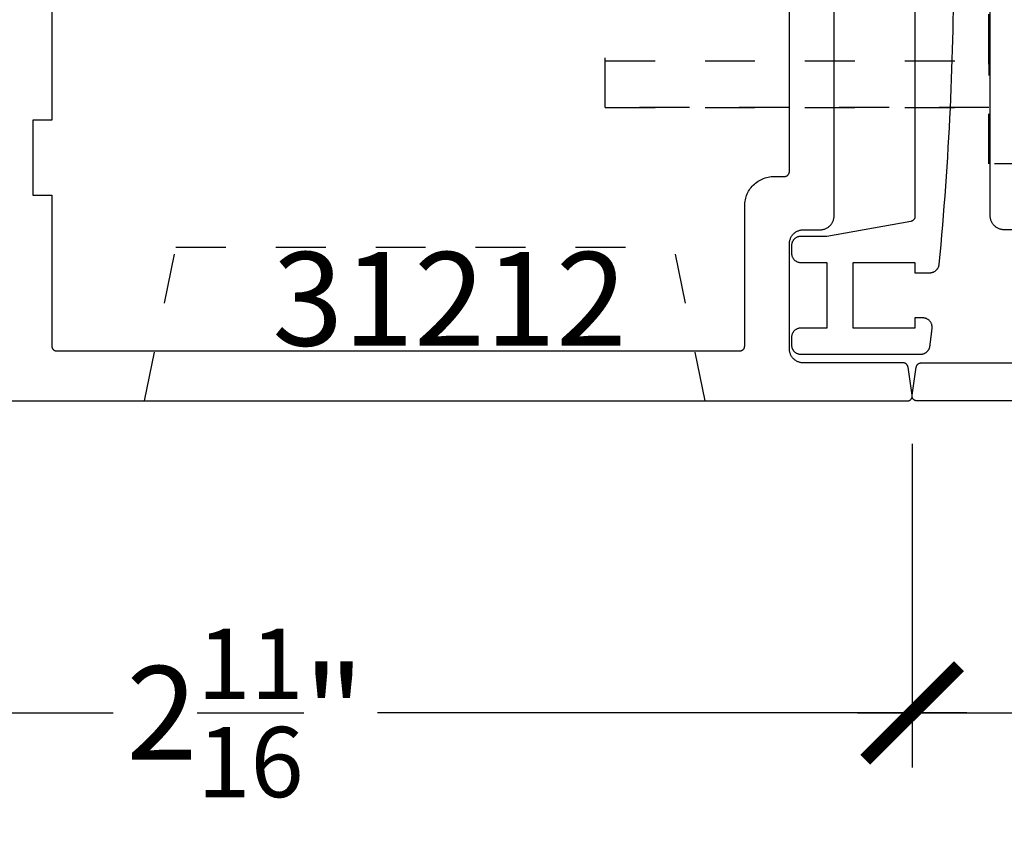
# Model space of a CAD drawing. Units: inches. Extents: x 0 to 160, y -25 to 22.
# Drawn here: x 65 to 67, y 10 to 12 of the extents above; entities that cross this region are included whole.
import ezdxf

# ---------------------------------------------------------------- set-up
doc = ezdxf.new("R2010")
doc.units = ezdxf.units.IN
doc.header["$LTSCALE"] = 0.5
doc.header["$MEASUREMENT"] = 0
doc.linetypes.add('HIDDEN2', pattern=[0.1875, 0.125, -0.0625])
for name, color, linetype in [('Arcadia-Dim', 4, 'Continuous'), ('Arcadia-Hidden', 1, 'HIDDEN2'), ('Arcadia-Profile', 5, 'Continuous'), ('Arcadia-Text', 3, 'Continuous')]:
    doc.layers.add(name, color=color, linetype=linetype)
doc.styles.get("Standard").update_dxf_attribs({"font": 'ARIALN.TTF'})
doc.dimstyles.new('Arcadia-2', dxfattribs={"dimscale": 2, "dimtxt": 0.0938, "dimasz": 0.0938, "dimexe": 0.0546, "dimexo": 0.0469, "dimgap": 0.0469, "dimtad": 0, "dimtih": 1, "dimdec": 4, "dimzin": 3, "dimdsep": 46, "dimlunit": 4, "dimtxsty": 'Standard', "dimblk": 'ARCHTICK', "dimcen": 0.0469, "dimdle": 0.0546, "dimclrd": 256, "dimclre": 256, "dimclrt": 256, "dimadec": 0, "dimazin": 0, "dimtfac": 0.75, "dimtdec": 4, "dimtix": 1, "dimtmove": 2, "dimatfit": 3, "dimfxl": 1, "dimtolj": 1, "dimtzin": 3, "dimlwd": -3, "dimlwe": -3, "dimarcsym": 0})

# ---------------------------------------------------------------- blocks, each defined once
blk = doc.blocks.new('_ArchTick')
at = {"color": 0, "linetype": 'ByBlock', "lineweight": -3, "const_width": 0.15}
blk.add_lwpolyline([(-0.5, -0.5), (0.5, 0.5)], dxfattribs=at)
blk = doc.blocks.new('*D51')
at = {"layer": 'Arcadia-Dim', "lineweight": -3}
for p, q in [((64.17347320399631, 11.05359793532742), (64.17347320399631, 10.37506153199948)), ((66.84432226757365, 11.02324397084786), (66.84432226757365, 10.37506153199948)), ((64.06427320399631, 10.48426153199948), (65.24411748339753, 10.48426153199948)), ((66.95352226757366, 10.48426153199948), (65.77367798817244, 10.48426153199948))]:
    blk.add_line(p, q, dxfattribs=at)
at = {"layer": 'Defpoints', "color": 0, "lineweight": -3}
for p in [(64.17347320399631, 11.14739793532742), (66.84432226757365, 11.11704397084786), (66.84432226757365, 10.48426153199948)]:
    blk.add_point(p, dxfattribs=at)
at = {"layer": 'Arcadia-Dim', "lineweight": -3, "xscale": 0.1876, "yscale": 0.1876, "zscale": 0.1876, "rotation": 180}
blk.add_blockref('_ArchTick', (64.17347320399631, 10.48426153199948), dxfattribs=at)
at = {"layer": 'Arcadia-Dim', "lineweight": -3, "xscale": 0.1876, "yscale": 0.1876, "zscale": 0.1876}
blk.add_blockref('_ArchTick', (66.84432226757365, 10.48426153199948), dxfattribs=at)
at = {"layer": 'Arcadia-Dim', "insert": (65.50889773578498, 10.48426153199948), "char_height": 0.1876, "attachment_point": 5}
blk.add_mtext('\\A1;2{\\H0.75x;\\S11/16;}"', dxfattribs=at)
blk = doc.blocks.new('*D52')
at = {"layer": 'Arcadia-Dim', "lineweight": -3}
for p, q in [((69.51517133115107, 11.05359793532742), (69.51517133115107, 10.37506153199948)), ((66.84432226757365, 11.02324397084786), (66.84432226757365, 10.37506153199948)), ((66.73512226757366, 10.48426153199948), (67.91496654697491, 10.48426153199948)), ((69.62437133115105, 10.48426153199948), (68.44452705174982, 10.48426153199948))]:
    blk.add_line(p, q, dxfattribs=at)
at = {"layer": 'Defpoints', "color": 0, "lineweight": -3}
for p in [(69.51517133115107, 11.14739793532742), (66.84432226757365, 11.11704397084786), (69.51517133115107, 10.48426153199948)]:
    blk.add_point(p, dxfattribs=at)
at = {"layer": 'Arcadia-Dim', "lineweight": -3, "xscale": 0.1876, "yscale": 0.1876, "zscale": 0.1876, "rotation": 180}
blk.add_blockref('_ArchTick', (66.84432226757365, 10.48426153199948), dxfattribs=at)
at = {"layer": 'Arcadia-Dim', "lineweight": -3, "xscale": 0.1876, "yscale": 0.1876, "zscale": 0.1876}
blk.add_blockref('_ArchTick', (69.51517133115107, 10.48426153199948), dxfattribs=at)
at = {"layer": 'Arcadia-Dim', "insert": (68.17974679936236, 10.48426153199948), "char_height": 0.1876, "attachment_point": 5}
blk.add_mtext('\\A1;2{\\H0.75x;\\S11/16;}"', dxfattribs=at)
blk = doc.blocks.new('*D53')
at = {"layer": 'Arcadia-Dim', "lineweight": -3}
for p, q in [((64.17347320399631, 11.05359793532742), (64.17347320399631, 9.729456370022818)), ((69.51517133115107, 11.05359793532742), (69.51517133115107, 9.729456370022818)), ((64.06427320399631, 9.838656370022818), (66.58082168776465, 9.838656370022818)), ((69.62437133115105, 9.838656370022818), (67.10782284738266, 9.838656370022818))]:
    blk.add_line(p, q, dxfattribs=at)
at = {"layer": 'Defpoints', "color": 0, "lineweight": -3}
for p in [(64.17347320399631, 11.14739793532742), (69.51517133115107, 11.14739793532742), (64.17347320399631, 9.838656370022818)]:
    blk.add_point(p, dxfattribs=at)
at = {"layer": 'Arcadia-Dim', "lineweight": -3, "xscale": 0.1876, "yscale": 0.1876, "zscale": 0.1876, "rotation": 180}
blk.add_blockref('_ArchTick', (64.17347320399631, 9.838656370022818), dxfattribs=at)
at = {"layer": 'Arcadia-Dim', "lineweight": -3, "xscale": 0.1876, "yscale": 0.1876, "zscale": 0.1876}
blk.add_blockref('_ArchTick', (69.51517133115107, 9.838656370022818), dxfattribs=at)
at = {"layer": 'Arcadia-Dim', "insert": (66.84432226757365, 9.838656370022818), "char_height": 0.1876, "attachment_point": 5}
blk.add_mtext('\\A1;5{\\H0.75x;\\S5/16;}"', dxfattribs=at)
blk = doc.blocks.new('MS1850-Lock')
at = {"layer": 'Arcadia-Hidden', "lineweight": -3}
for p, q in [((2.256576623708241, 1.428173288321943, -0.0001031840451056), (1.488058361602924, 1.428173288321943, -0.0001031840451056)), ((2.256576623708241, 1.334126097790033, -0.0001031840451056), (1.488058361602924, 1.334126097790033, -0.0001031840451056))]:
    blk.add_line(p, q, dxfattribs=at)
at = {"layer": 'Arcadia-Hidden', "lineweight": -3, "elevation": -0.0001031840451056}
for points in [[(1.488058361602924, 0.7513580308885253), (1.377131674965966, 0.7513580308885253), (1.377131674965966, 1.540705402563446), (1.488058361602924, 1.540705402563446)], [(2.256576623708241, 0.8638901451298011), (1.488058361602924, 0.8638901451298011), (1.488058361602924, 1.428173288321943), (2.256576623708241, 1.428173288321943)]]:
    blk.add_lwpolyline(points, close=True, dxfattribs=at)

msp = doc.modelspace()

# ---------------------------------------------------------------- linework, layer by layer
at = {"layer": 'Arcadia-Hidden', "lineweight": -3}
for p, q in [((65.30722820742221, 11.10926153199948, -0.0001031840451056), (65.36999007476697, 11.41766287591569, -0.0001031840451056)), ((65.36999007476697, 11.41766287591569, -0.0001031840451056), (66.36721025742054, 11.41766287591569, -0.0001031840451056)), ((66.42997212476529, 11.10926153199948, -0.0001031840451056), (66.36721025742054, 11.41766287591569, -0.0001031840451056))]:
    msp.add_line(p, q, dxfattribs=at)
at = {"layer": 'Arcadia-Profile', "lineweight": -3, "elevation": -0.0001031840451056}
for points in [[(66.84994065667746, 12.49384343733304), (66.84994065667746, 11.47892229155256), (66.849929865668, 11.47845785238284), (66.84989751592894, 11.47799441556667), (66.84984367727753, 11.47753298129412), (66.84976846590843, 11.47707454543369), (66.84967204414289, 11.47662009738228), (66.8495546200786, 11.47617061793077), (66.84941644714041, 11.47572707714634), (66.84925782353343, 11.47529043227978), (66.84907909159938, 11.47486162569866), (66.84888063707791, 11.47444158285422), (66.84866288827385, 11.47403121028382), (66.84842631513322, 11.47363139365409), (66.84817142822845, 11.47324299585027), (66.84789877765712, 11.47286685511305), (66.84760895185406, 11.47250378323024), (66.84730257632191, 11.47215456378414), (66.84698031228093, 11.47181995046087), (66.84664285524201, 11.47150066542342), (66.84629093350549, 11.47119739775352), (66.84592530658955, 11.47091080196394), (66.84554676359096, 11.47064149658631), (66.8451561214818, 11.47039006283584), (66.8447542233468, 11.47015704335756), (66.84434193656301, 11.4699429410545), (66.8439201509288, 11.46974821800249), (66.84348977674256, 11.46957329445324), (66.84305174283872, 11.46941854792719), (66.84260699458287, 11.46928431239853), (66.84215649183153, 11.46917087757462), (66.84170120686059, 11.46907848827065), (66.67371452465596, 11.43903430964876), (66.62164598685996, 11.43903430964876), (66.62065160369133, 11.43900827080908), (66.61965994605788, 11.43893022566071), (66.6186737320242, 11.43880038811998), (66.61769566473441, 11.43861911406263), (66.61672842500303, 11.43838690034822), (66.61577466396687, 11.43810438345831), (66.61483699581862, 11.43777233775215), (66.61391799064154, 11.43739167334392), (66.61302016736494, 11.43696343360834), (66.61214598685996, 11.43648879232062), (66.61129784519466, 11.43596905043971), (66.61047806706642, 11.43540563254184), (66.60968889943005, 11.43480008291639), (66.60893250533915, 11.43415406133276), (66.60821095801742, 11.43346933849129), (66.60752623517595, 11.43274779116954), (66.60688021359232, 11.43199139707864), (66.60627466396687, 11.43120222944223), (66.605711246069, 11.43038245131406), (66.6051915041881, 11.42953430964876), (66.60471686290037, 11.42866012914378), (66.60428862316479, 11.42776230586712), (66.60390795875657, 11.42684330069009), (66.6035759130504, 11.42590563254184), (66.6032933961605, 11.42495187150568), (66.60306118244603, 11.4239846317743), (66.60287990838867, 11.42300656448451), (66.602750070848, 11.42202035045083), (66.60267202569963, 11.42102869281738), (66.60264598685995, 11.42003430964875), (66.60264598685995, 11.40563884665896), (66.60267202569963, 11.40464446349032), (66.602750070848, 11.40365280585688), (66.60287990838867, 11.4026665918232), (66.60306118244608, 11.40168852453341), (66.6032933961605, 11.40072128480203), (66.6035759130504, 11.39976752376576), (66.60390795875657, 11.39882985561762), (66.60428862316479, 11.39791085044048), (66.60471686290037, 11.39701302716382), (66.6051915041881, 11.39613884665895), (66.605711246069, 11.39529070499365), (66.60627466396687, 11.39447092686536), (66.60688021359232, 11.39368175922895), (66.60752623517595, 11.39292536513805), (66.60821095801742, 11.39220381781642), (66.60893250533915, 11.39151909497484), (66.60968889943005, 11.3908730733912), (66.61047806706642, 11.39026752376576), (66.61129784519471, 11.389704105868), (66.61214598685996, 11.38918436398698), (66.61302016736494, 11.38870972269937), (66.61391799064154, 11.38828148296368), (66.61483699581862, 11.38790081855545), (66.61577466396687, 11.38756877284929), (66.61672842500303, 11.38728625595938), (66.61769566473441, 11.38705404224497), (66.6186737320242, 11.38687276818761), (66.61965994605788, 11.38674293064689), (66.62065160369133, 11.38666488549863), (66.62164598685996, 11.38663884665895), (66.6737025966799, 11.38663884665895), (66.6737025966799, 11.2551742460959), (66.62164598685996, 11.2551742460959), (66.62065160369133, 11.25514820725622), (66.61965994605788, 11.25507016210785), (66.6186737320242, 11.25494032456713), (66.61769566473441, 11.25475905050977), (66.61672842500303, 11.25452683679536), (66.61577466396687, 11.25424431990545), (66.61483699581862, 11.25391227419929), (66.61391799064154, 11.25353160979106), (66.61302016736494, 11.25310337005548), (66.61214598685996, 11.25262872876776), (66.61129784519471, 11.25210898688685), (66.61047806706642, 11.25154556898898), (66.60968889943005, 11.25094001936354), (66.60893250533915, 11.2502939977799), (66.60821095801742, 11.24960927493843), (66.60752623517595, 11.24888772761669), (66.60688021359232, 11.24813133352579), (66.60627466396687, 11.24734216588938), (66.605711246069, 11.2465223877612), (66.6051915041881, 11.2456742460959), (66.60471686290037, 11.24480006559092), (66.60428862316479, 11.24390224231426), (66.60390795875657, 11.24298323713724), (66.6035759130504, 11.24204556898898), (66.6032933961605, 11.24109180795282), (66.60306118244608, 11.24012456822145), (66.60287990838867, 11.23914650093165), (66.602750070848, 11.23816028689798), (66.60267202569963, 11.23716862926453), (66.60264598685995, 11.2361742460959), (66.60264598685995, 11.22177884271075), (66.60267202569963, 11.22078445954211), (66.602750070848, 11.21979280190867), (66.60287990838867, 11.21880658787499), (66.60306118244608, 11.2178285205852), (66.6032933961605, 11.21686128085382), (66.6035759130504, 11.21590751981755), (66.60390795875657, 11.21496985166929), (66.60428862316479, 11.21405084649227), (66.60471686290037, 11.21315302321561), (66.6051915041881, 11.21227884271074), (66.605711246069, 11.21143070104544), (66.60627466396687, 11.21061092291715), (66.60688021359232, 11.20982175528074), (66.60752623517595, 11.20906536118984), (66.60821095801742, 11.20834381386821), (66.60893250533915, 11.20765909102662), (66.60968889943005, 11.20701306944299), (66.61047806706642, 11.20640751981754), (66.61129784519471, 11.20584410191979), (66.61214598685996, 11.20532436003877), (66.61302016736494, 11.20484971875116), (66.61391799064154, 11.20442147901546), (66.61483699581862, 11.20404081460724), (66.61577466396687, 11.20370876890108), (66.61672842500303, 11.20342625201117), (66.61769566473441, 11.20319403829675), (66.6186737320242, 11.2030127642394), (66.61965994605788, 11.20288292669868), (66.62065160369133, 11.20280488155042), (66.62164598685996, 11.20277884271074), (66.86107307982041, 11.20277884271074), (66.8619869576707, 11.20280083366667), (66.86289872004221, 11.20286675562913), (66.86380625635337, 11.20297645599946), (66.86470746580511, 11.20312968083912), (66.86560026224396, 11.20332607545747), (66.86648257899122, 11.20356518523287), (66.86735237362717, 11.20384645666517), (66.86820763271857, 11.20416923865654), (66.8690463764795, 11.20453278401935), (66.86986666335457, 11.20493625120495), (66.87066659451295, 11.20537870625257), (66.87144431824407, 11.20585912495066), (66.87219803424381, 11.20637639520787), (66.8729259977822, 11.2069293196278), (66.87362652374196, 11.20751661828005), (66.87429799051932, 11.20813693166399), (66.87493884377778, 11.20878882385482), (66.87554760004633, 11.20947078582791), (66.87612285015302, 11.21018123895241), (66.87666326248745, 11.21091853864463), (66.87716758608286, 11.21168097817558), (66.87763465351202, 11.21246679262189), (66.87806338358985, 11.21327416295052), (66.87845278387584, 11.21410122023069), (66.87880195297163, 11.21494604995898), (66.8791100826075, 11.21580669649204), (66.87937645951348, 11.21668116757295), (66.8796004670703, 11.21756743894325), (66.87978158673678, 11.21846345902877), (66.87991939925047, 11.21936715368865), (66.88006848964409, 11.22053318374735), (66.88021734022782, 11.2216992444434), (66.88036595099533, 11.22286533572757), (66.88051432194042, 11.22403145755042), (66.88066245305691, 11.22519760986272), (66.88081034433827, 11.22636379261511), (66.88095799577847, 11.22753000575828), (66.8811054073712, 11.22869624924298), (66.8812525791102, 11.22986252301977), (66.88139951098928, 11.23102882703931), (66.88154620300219, 11.23219516125236), (66.88169265514267, 11.23336152560948), (66.88183886740472, 11.23452792006144), (66.88198483978196, 11.23569434455889), (66.8821305722683, 11.23686079905251), (66.88227606485754, 11.23802728349282), (66.88242131754356, 11.23919379783073), (66.88256633032023, 11.24036034201667), (66.8827111031814, 11.2415269160014), (66.8828556361209, 11.24269351973548), (66.88299992913267, 11.24386015316979), (66.88314398221058, 11.24502681625476), (66.88328779534862, 11.24619350894117), (66.88343136854058, 11.24736023117957), (66.88357470178045, 11.24852698292072), (66.88371779506218, 11.24969376411529), (66.88386064837965, 11.25086057471382), (66.88400326172689, 11.25202741466698), (66.88414563509787, 11.25319428392542), (66.88428776848656, 11.25436118243981), (66.88438716457125, 11.25542795706023), (66.88442627195337, 11.25649863828498), (66.88440496628135, 11.25756982162163), (66.88432331530191, 11.25863810098114), (66.88418157864417, 11.25970007950836), (66.88398020699452, 11.26075238038315), (66.88371984066328, 11.26179165755779), (66.88340130754875, 11.26281460639693), (66.88302562050484, 11.26381797418462), (66.8825939741202, 11.26479857046801), (66.88210774091993, 11.26575327720165), (66.88156846700139, 11.2666790586624), (66.88097786711756, 11.26757297110195), (66.88033781922508, 11.26843217210744), (66.87965035851249, 11.26925392963919), (66.87891767092918, 11.27003563071859), (66.87814208623416, 11.27077478973619), (66.87732607058848, 11.2714690563552), (66.8764722187131, 11.2721162229855), (66.87558324563867, 11.27271423180256), (66.87466197807214, 11.27326118129126), (66.87371134540882, 11.27375533229239), (66.8727343704175, 11.27419511353177), (66.8717341596286, 11.27457912661786), (66.87071389345687, 11.27490615048707), (66.86967681608758, 11.27517514528726), (66.86862622516162, 11.2753852556837), (66.86756546128942, 11.27553581357897), (66.86649789742881, 11.27562634023756), (66.86542692815986, 11.27565654780794), (66.84994065667746, 11.27565654780794), (66.84994065667746, 11.2551742460959), (66.72609841729758, 11.2551742460959), (66.72609841729758, 11.38663884665895), (66.84994065667746, 11.38663884665895), (66.84994065667746, 11.36615749862123), (66.87958780855917, 11.36615749862123), (66.88051994499443, 11.36618037761552), (66.88144983655133, 11.36624895949846), (66.88237524375796, 11.36636307910332), (66.88329393794201, 11.36652246159421), (66.8842037065985, 11.36672672312777), (66.88510235871757, 11.36697537177774), (66.88598773006174, 11.36726780871997), (66.8868576883778, 11.36760332967416), (66.88771013853187, 11.36798112659987), (66.88854302755527, 11.36840028964325), (66.88935434958881, 11.36885980932747), (66.8901421507133, 11.36935857898429), (66.89090453365526, 11.36989539741925), (66.89163966235634, 11.3704689718043), (66.89234576639484, 11.37107792079148), (66.8930211452498, 11.37172077783979), (66.89366417239597, 11.37239599474689), (66.89427329922135, 11.37310194537751), (66.89484705875655, 11.37383692958012), (66.89538406920775, 11.37459917728101), (66.89588303728459, 11.37538685274755), (66.89634276131454, 11.37619805900901), (66.89676213413742, 11.37703084242484), (66.89714014577117, 11.37788319739029), (66.89747588584459, 11.3787530711658), (66.89776854578992, 11.37963836882129), (66.89801742078959, 11.38053695828084), (66.89822191147431, 11.38144667545786), (66.89838152536589, 11.38236532946659), (66.89849587806401, 11.38329070789875), (66.90034598598248, 11.40277969594903), (66.90213531571754, 11.42227435813213), (66.90386384987204, 11.44177450490615), (66.90553157163976, 11.46127994667601), (66.90713846480588, 11.48079049379514), (66.9086845137471, 11.50030595656703), (66.91016970343134, 11.5198261452479), (66.91159401941871, 11.53935087004747), (66.91295744786072, 11.55887994113179), (66.91425997550118, 11.57841316862441), (66.91550158967596, 11.5979503626085), (66.91668227831309, 11.61749133312882), (66.91780202993306, 11.63703589019319), (66.91886083364881, 11.65658384377472), (66.91985867916577, 11.67613500381337), (66.92079555678225, 11.69568918021802), (66.9216714573891, 11.71524618286814), (66.92248637247025, 11.73480582161589), (66.92324029410247, 11.75436790628775), (66.92393321495553, 11.7739322466861), (66.92456512829227, 11.79349865259182), (66.9251360279689, 11.81306693376545), (66.92564590843455, 11.83263689994946), (66.92609476473189, 11.85220836086982), (66.92648259249671, 11.87178112623796), (66.92680938795837, 11.8913550057528)], [(65.12135513540949, 12.29699772917313), (65.12135513540949, 11.67176153199959), (65.08335513540948, 11.67176153199959), (65.08335513540948, 11.52176153199961), (65.12135513540949, 11.52176153199961), (65.12135513540949, 11.21937932883763), (65.12136884006196, 11.21885596927522), (65.12140991645583, 11.21833404420503), (65.12147825200356, 11.21781498418731), (65.12157365940215, 11.21730021192949), (65.12169587714658, 11.21679113838665), (65.12184457024654, 11.21628915889395), (65.12201933114454, 11.21579564934227), (65.12221968083308, 11.21531196240691), (65.12244507016766, 11.21483942384024), (65.12269488137167, 11.21437932883764), (65.12296842973007, 11.2139329384875), (65.12326496546575, 11.21350147631476), (65.12358367579492, 11.21308612492718), (65.12392368715473, 11.21268802277409), (65.12428406759767, 11.21230826102582), (65.12466382934593, 11.21194788058294), (65.12506193149903, 11.21160786922307), (65.1254772828866, 11.21128915889396), (65.12590874505935, 11.21099262315822), (65.12635513540948, 11.21071907479988), (65.12681523041209, 11.21046926359581), (65.12728776897876, 11.21024387426125), (65.12777145591406, 11.21004352457275), (65.1282649654658, 11.20986876367469), (65.1287669449585, 11.20972007057473), (65.12927601850134, 11.2095978528303), (65.1297907907591, 11.20950244543171), (65.13030985077683, 11.20943410988404), (65.13083177584707, 11.20939303349011), (65.13135513540948, 11.20937932883764), (66.4989436287567, 11.20937932883798), (66.49946698831917, 11.20939303349046), (66.49998891338936, 11.20943410988427), (66.50050797340708, 11.20950244543205), (66.50102274566488, 11.20959785283064), (66.50153181920774, 11.20972007057507), (66.50203379870044, 11.20986876367503), (66.50252730825218, 11.21004352457298), (66.50301099518748, 11.21024387426159), (66.50348353375415, 11.21046926359615), (66.50394362875676, 11.21071907480011), (66.50439001910689, 11.21099262315856), (66.50482148127963, 11.21128915889419), (66.50523683266721, 11.21160786922341), (66.5056349348203, 11.21194788058317), (66.50601469656857, 11.21230826102616), (66.50637507701146, 11.21268802277443), (66.50671508837132, 11.21308612492753), (66.50703379870043, 11.2135014763151), (66.50733033443618, 11.21393293848784), (66.50760388279457, 11.21437932883798), (66.50785369399858, 11.21483942384059), (66.50807908333314, 11.21531196240725), (66.5082794330217, 11.21579564934249), (66.5084541939197, 11.21628915889418), (66.5086028870196, 11.21679113838699), (66.5087251047641, 11.21730021192984), (66.50882051216269, 11.21781498418754), (66.50888884771041, 11.21833404420526), (66.50892992410428, 11.21885596927556), (66.50894362875675, 11.21937932883797), (66.50894362875675, 11.4999662141709), (66.50902448620621, 11.50305403558927), (66.50926683692995, 11.5061333935037), (66.50967001666157, 11.50919584760827), (66.51023292031338, 11.51223300392921), (66.51095400500564, 11.51523653783196), (66.51183129429529, 11.51819821683902), (66.51286238359336, 11.52110992319403), (66.5140444467558, 11.52396367611236), (66.51537424382963, 11.52675165365558), (66.51684812993341, 11.52946621417088), (66.51846206524795, 11.53209991723683), (66.52021162608861, 11.5346455440562), (66.52209201703072, 11.53709611724291), (66.52409808405355, 11.53944491994609), (66.52622432866673, 11.54168551426089), (66.52846492298151, 11.54381175887412), (66.53081372568477, 11.54581782589689), (66.53326429887147, 11.54769821683901), (66.53580992569084, 11.54944777767973), (66.53844362875672, 11.55106171299421), (66.5411581892721, 11.55253559909799), (66.54394616681526, 11.55386539617181), (66.54679991973359, 11.55504745933426), (66.5497116260886, 11.55607854863233), (66.55267330509565, 11.55695583792196), (66.55567683899847, 11.55767692261422), (66.55871399531935, 11.55823982626604), (66.56177644942392, 11.55864300599766), (66.56485580733835, 11.5588853567214), (66.56794362875672, 11.55896621417086), (66.58849173971862, 11.55896621417086), (66.58901509928108, 11.55897991882334), (66.58953702435127, 11.55902099521727), (66.590056084369, 11.55908933076493), (66.59057085662681, 11.55918473816363), (66.59107993016966, 11.55930695590807), (66.59158190966235, 11.55945564900791), (66.59207541921404, 11.55963040990598), (66.5925591061494, 11.55983075959447), (66.593031644716, 11.56005614892903), (66.59349173971862, 11.56030596013311), (66.5939381300688, 11.56057950849144), (66.59436959224155, 11.56087604422718), (66.59478494362912, 11.56119475455629), (66.59518304578222, 11.56153476591616), (66.59556280753048, 11.56189514635905), (66.59592318797336, 11.56227490810731), (66.59626319933318, 11.56267301026041), (66.59658190966235, 11.56308836164798), (66.59687844539809, 11.56351982382072), (66.59715199375643, 11.56396621417086), (66.5974018049605, 11.56442630917347), (66.59762719429504, 11.56489884774014), (66.59782754398356, 11.56538253467549), (66.59800230488156, 11.56587604422718), (66.59815099798152, 11.56637802371988), (66.59827321572595, 11.56688709726272), (66.59836862312459, 11.56740186952053), (66.59843695867227, 11.56792092953826), (66.5984780350662, 11.56844285460845), (66.59849173971861, 11.56896621417097), (66.59849173971867, 12.39979304700186)], [(64.93335513540944, 11.10926153199948), (66.8345754579829, 11.10926153199959), (66.83514837296667, 11.10927795706759), (66.83571940591696, 11.10932717831524), (66.83628668098271, 11.10940903405007), (66.83684833465753, 11.10952325537475), (66.83740252190165, 11.10966946707064), (66.8379474222022, 11.10984718883053), (66.83848124555442, 11.11005583683588), (66.83900223834127, 11.11029472567513), (66.83950868909443, 11.11056307059532), (66.83999893411618, 11.11085999007962), (66.84047136294498, 11.1111845087435), (66.84092442364573, 11.1115355605388), (66.84135662790783, 11.11191199225554), (66.84176655593438, 11.1123125673103), (66.84215286110629, 11.11273596980872), (66.84251427440574, 11.11318080886785), (66.84284960858514, 11.11364562318515), (66.84315776206716, 11.11412888583952), (66.84343772256346, 11.11462900930625), (66.84368857039993, 11.11514435067322), (66.84390948153803, 11.11567321703676), (66.8440997302817, 11.11621387106395), (66.84425869166114, 11.11676453669876), (66.84438584348612, 11.11732340499706), (66.8444807680612, 11.1178886400691), (66.84454315355777, 11.11845838510969), (66.84457279503869, 11.1190307684988), (66.84456959513119, 11.11960390994913), (66.84453356434715, 11.1201759266833), (66.84446482104812, 11.1207449396184), (66.83602429122976, 11.17701501857543), (66.83594290270906, 11.17748190204592), (66.83583948505913, 11.17794440507934), (66.8357142705604, 11.17840148887426), (66.83556754044997, 11.17885212680089), (66.83539962428989, 11.17929530670737), (66.83521089922709, 11.17973003319257), (66.83500178914608, 11.18015532984229), (66.83477276371701, 11.1805702414221), (66.83452433734078, 11.18097383602303), (66.83425706799363, 11.1813652071542), (66.8339715559739, 11.18174347577944), (66.8336684425538, 11.18210779229132), (66.83334840853894, 11.18245733841927), (66.83301217273947, 11.18279132906791), (66.8326604903553, 11.18310901407999), (66.83229415128, 11.18340967992144), (66.83191397832678, 11.1836926512838), (66.83152082538042, 11.18395729260139), (66.83111557547915, 11.18420300947859), (66.83069913883143, 11.18442925002482), (66.83027245077193, 11.18463550609412), (66.82983646966005, 11.1848213144264), (66.82939217472807, 11.18498625768852), (66.82894056388142, 11.18512996541066), (66.8284826514572, 11.18525211481919), (66.82801946594628, 11.18535243156127), (66.82755204768311, 11.18543069032141), (66.82708144650911, 11.18548671532691), (66.82660871941448, 11.18552038074328), (66.82613492816449, 11.1855316109566), (66.62649173971863, 11.1855316109566), (66.62502633294383, 11.18556998398348), (66.62356494274712, 11.1856849978863), (66.6221115746975, 11.18587633741997), (66.62067021237571, 11.18614347813609), (66.61924480645575, 11.18648568782059), (66.61783926387614, 11.18690202850034), (66.61645743713137, 11.18739135901471), (66.61510311371251, 11.18795233814266), (66.61378000572591, 11.18858342827938), (66.61249173971866, 11.18928289965065), (66.61124184673821, 11.19004883505413), (66.61003375265447, 11.19087913511411), (66.60887076876924, 11.1917715240359), (66.6077560827406, 11.1927235558433), (66.60669274984542, 11.19373262108347), (66.60568368460525, 11.19479595397858), (66.60473165279785, 11.19591064000728), (66.60383926387613, 11.19707362389242), (66.6030089638162, 11.19828171797625), (66.60224302841266, 11.19953161095661), (66.60154355704134, 11.20081987696396), (66.60091246690462, 11.2021429849505), (66.60035148777672, 11.20349730836942), (66.59986215726241, 11.20487913511412), (66.59944581658254, 11.20628467769374), (66.5991036068981, 11.20771008361377), (66.59883646618196, 11.20915144593555), (66.59864512664836, 11.21060481398517), (66.59853011274555, 11.21206620418188), (66.59849173971867, 11.21353161095662), (66.59849173971867, 11.42427026413968), (66.59853011274555, 11.42573567091442), (66.59864512664836, 11.42719706111113), (66.59883646618196, 11.42865042916075), (66.5991036068981, 11.43009179148252), (66.59944581658254, 11.43151719740255), (66.59986215726241, 11.43292273998217), (66.60035148777672, 11.43430456672688), (66.60091246690462, 11.4356588901458), (66.60154355704134, 11.43698199813234), (66.60224302841266, 11.43827026413969), (66.6030089638162, 11.43952015712004), (66.60383926387613, 11.44072825120388), (66.60473165279785, 11.44189123508901), (66.60568368460525, 11.44300592111771), (66.60669274984542, 11.44406925401283), (66.6077560827406, 11.445078319253), (66.60887076876924, 11.4460303510604), (66.61003375265447, 11.44692273998218), (66.61124184673821, 11.44775304004206), (66.61249173971862, 11.44851897544565), (66.61378000572591, 11.44921844681691), (66.61510311371251, 11.44984953695363), (66.61645743713137, 11.45041051608159), (66.61783926387614, 11.45089984659584), (66.61924480645575, 11.45131618727571), (66.62067021237571, 11.45165839696021), (66.6221115746975, 11.45192553767633), (66.62356494274712, 11.45211687721), (66.62502633294383, 11.45223189111281), (66.62649173971863, 11.45227026413958), (66.66003985068056, 11.45227026413958), (66.66150525745536, 11.45230863716647), (66.66296664765201, 11.45242365106928), (66.66442001570164, 11.45261499060295), (66.6658613780234, 11.45288213131907), (66.66728678394344, 11.45322434100357), (66.66869232652306, 11.45364068168332), (66.67007415326782, 11.45413001219769), (66.67142847668669, 11.45469099132565), (66.67275158467322, 11.45532208146237), (66.67403985068057, 11.45602155283363), (66.67528974366093, 11.45678748823711), (66.67649783774476, 11.4576177882971), (66.6776608216299, 11.45851017721888), (66.6787755076586, 11.45946220902628), (66.67983884055377, 11.46047127426645), (66.68084790579388, 11.46153460716156), (66.68179993760134, 11.46264929319027), (66.68269232652305, 11.4638122770754), (66.68352262658306, 11.46502037115924), (66.68428856198653, 11.46627026413959), (66.68498803335778, 11.46755853014694), (66.68561912349452, 11.46888163813348), (66.68618010262247, 11.4702359615524), (66.68666943313684, 11.47161778829711), (66.68708577381663, 11.47302333087673), (66.6874279835011, 11.47444873679676), (66.68769512421721, 11.47589009911853), (66.68788646375089, 11.47734346716815), (66.6880014776537, 11.47880485736486), (66.68803985068058, 11.4802702641396), (66.68803985068058, 11.96926153199949)], [(67.06215279542869, 11.45227026413958), (67.02860468446676, 11.45227026413958), (67.02713927769194, 11.45230863716647), (67.0256778874953, 11.45242365106928), (67.02422451944568, 11.45261499060295), (67.02278315712391, 11.45288213131907), (67.02135775120388, 11.45322434100357), (67.01995220862426, 11.45364068168332), (67.0185703818795, 11.45413001219769), (67.01721605846063, 11.45469099132565), (67.0158929504741, 11.45532208146237), (67.01460468446675, 11.45602155283363), (67.01335479148639, 11.45678748823711), (67.01214669740256, 11.4576177882971), (67.01098371351742, 11.45851017721888), (67.00986902748872, 11.45946220902628), (67.00880569459353, 11.46047127426645), (67.00779662935344, 11.46153460716156), (67.00684459754596, 11.46264929319027), (67.00595220862425, 11.4638122770754), (67.00512190856426, 11.46502037115924), (67.00435597316078, 11.46627026413959), (67.00365650178952, 11.46755853014694), (67.0030254116528, 11.46888163813348), (67.00246443252485, 11.4702359615524), (67.00197510201048, 11.47161778829711), (67.00155876133067, 11.47302333087673), (67.00121655164622, 11.47444873679676), (67.0009494109301, 11.47589009911853), (67.00075807139643, 11.47734346716815), (67.00064305749362, 11.47880485736486), (67.00060468446674, 11.4802702641396), (67.00060468446674, 11.96926153199949)], [(68.75528939973788, 11.10926153199948), (66.85406907716441, 11.10926153199959), (66.85349616218065, 11.10927795706759), (66.85292512923036, 11.10932717831524), (66.85235785416461, 11.10940903405007), (66.85179620048979, 11.10952325537475), (66.85124201324567, 11.10966946707064), (66.85069711294511, 11.10984718883053), (66.8501632895929, 11.11005583683588), (66.84964229680605, 11.11029472567513), (66.84913584605289, 11.11056307059532), (66.84864560103114, 11.11085999007962), (66.84817317220234, 11.1111845087435), (66.84772011150157, 11.1115355605388), (66.84728790723949, 11.11191199225554), (66.84687797921293, 11.1123125673103), (66.84649167404103, 11.11273596980872), (66.84613026074157, 11.11318080886785), (66.84579492656218, 11.11364562318515), (66.84548677308015, 11.11412888583952), (66.84520681258385, 11.11462900930625), (66.84495596474738, 11.11514435067322), (66.84473505360926, 11.11567321703676), (66.84454480486562, 11.11621387106395), (66.84438584348618, 11.11676453669876), (66.8442586916612, 11.11732340499706), (66.84416376708612, 11.1178886400691), (66.84410138158955, 11.11845838510969), (66.84407174010863, 11.1190307684988), (66.84407494001613, 11.11960390994913), (66.84411097080014, 11.1201759266833), (66.8441797140992, 11.1207449396184), (66.85262024391756, 11.17701501857543), (66.85270163243825, 11.17748190204592), (66.8528050500882, 11.17794440507934), (66.85293026458692, 11.17840148887426), (66.85307699469735, 11.17885212680089), (66.85324491085743, 11.17929530670737), (66.85343363592023, 11.17973003319257), (66.85364274600124, 11.18015532984229), (66.8538717714303, 11.1805702414221), (66.85412019780652, 11.18097383602303), (66.85438746715369, 11.1813652071542), (66.85467297917342, 11.18174347577944), (66.85497609259352, 11.18210779229132), (66.85529612660838, 11.18245733841927), (66.85563236240785, 11.18279132906791), (66.85598404479202, 11.18310901407999), (66.85635038386732, 11.18340967992144), (66.85673055682054, 11.1836926512838), (66.85712370976688, 11.18395729260139), (66.85752895966817, 11.18420300947859), (66.85794539631586, 11.18442925002482), (66.85837208437539, 11.18463550609412), (66.85880806548727, 11.1848213144264), (66.85925236041923, 11.18498625768852), (66.8597039712659, 11.18512996541066), (66.86016188369013, 11.18525211481919), (66.86062506920103, 11.18535243156127), (66.86109248746419, 11.18543069032141), (66.8615630886382, 11.18548671532691), (66.86203581573284, 11.18552038074328), (66.86250960698283, 11.1855316109566), (67.06215279542869, 11.1855316109566)]]:
    msp.add_lwpolyline(points, dxfattribs=at)

# ---------------------------------------------------------------- block references
at = {"lineweight": -3, "rotation": 180}
msp.add_blockref('MS1850-Lock', (68.48614466702904, 13.12503374590072), dxfattribs=at)

# ---------------------------------------------------------------- texts
at = {"layer": 'Arcadia-Text', "lineweight": -3}
msp.add_text('31212', height=0.1875, dxfattribs=at).set_placement((65.56303271461468, 11.21998754663502, -0.0001031840451056))

# ---------------------------------------------------------------- dimensions: what is measured, and where the dimension line sits
at = {"layer": 'Arcadia-Dim'}
for base, p1, p2, picture, middle in [((66.84432226757365, 10.48426153199948, -0.0001031840451056), (64.17347320399631, 11.14739793532742, -0.0001031840451056), (66.84432226757365, 11.11704397084786, -0.0001031840451056), '*D51', (65.50889773578498, 10.48426153199948, -0.0001031840451056)), ((69.51517133115107, 10.48426153199948, -0.0001031840451056), (66.84432226757365, 11.11704397084786, -0.0001031840451056), (69.51517133115107, 11.14739793532742, -0.0001031840451056), '*D52', (68.17974679936236, 10.48426153199948, -0.0001031840451056))]:
    dim = msp.add_linear_dim(base=base, p1=p1, p2=p2, dimstyle='Arcadia-2', dxfattribs=at)
    dim.commit()
    dim.dimension.update_dxf_attribs({"geometry": picture, "text_midpoint": middle})
dim = msp.add_linear_dim(base=(64.17347320399631, 9.838656370022818, -0.0001031840451056), p1=(69.51517133115107, 11.14739793532742, -0.0001031840451056), p2=(64.17347320399631, 11.14739793532742, -0.0001031840451056), dimstyle='Arcadia-2', dxfattribs=at)
dim.commit()
dim.dimension.update_dxf_attribs({"geometry": '*D53', "text_midpoint": (66.84432226757365, 9.838656370022818, -0.0001031840451056), "dimtype": 160})

doc.saveas('drawing.dxf')
